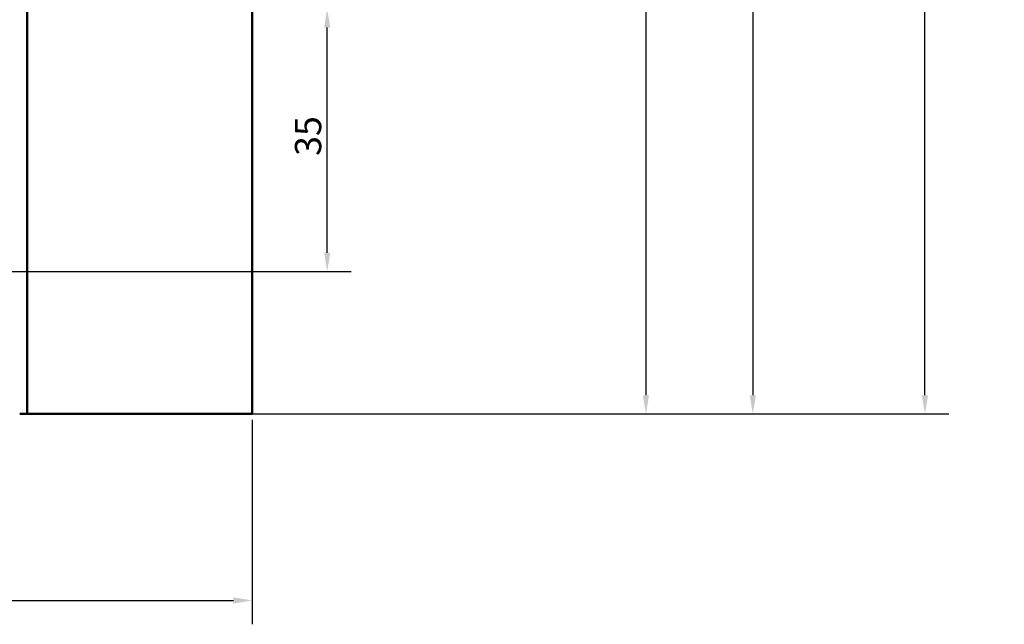
# Model space of a CAD drawing. Units: millimetres. Extents: x 104 to 730, y 49 to 1093.
# Drawn here: x 254 to 385, y 359 to 439 of the extents above; entities that cross this region are included whole.
import ezdxf

# ---------------------------------------------------------------- set-up
doc = ezdxf.new("R2010")
doc.units = ezdxf.units.MM
doc.layers.add('Dimension (ISO)', color=7, linetype='Continuous', lineweight=25)
doc.layers.add('Visible (ISO)', color=7, linetype='Continuous', lineweight=50)
doc.styles.add('Note Text (DIN)', font='isocpeur.ttf')
doc.dimstyles.new('Default (DIN)', dxfattribs={"dimtxt": 3.5, "dimasz": 2.5, "dimexe": 3.175, "dimexo": 0.7999999999999999, "dimgap": 0.7999999999999999, "dimtad": 1, "dimrnd": 1e-08, "dimzin": 0, "dimtxsty": 'Note Text (DIN)', "dimcen": 0.09, "dimdle": 10, "dimclrd": 256, "dimclre": 256, "dimclrt": 256, "dimadec": 0, "dimazin": 0, "dimtfac": 1, "dimtmove": 0, "dimatfit": 3, "dimfxl": 1, "dimtolj": 1, "dimtzin": 0, "dimlwd": -1, "dimlwe": -1, "dimarcsym": 0})

# ---------------------------------------------------------------- blocks, each defined once
blk = doc.blocks.new('*D19')
at = {"layer": 'Defpoints', "color": 0, "transparency": 16777216}
for p in [(185.014491346999, 386.6047977537463), (285.0144913469987, 386.6047977537463), (285.0144913469987, 361.7392570054892)]:
    blk.add_point(p, dxfattribs=at)
at = {"layer": 'Dimension (ISO)', "transparency": 16777216}
for p, q in [((185.014491346999, 385.8047977537462), (185.014491346999, 358.5642570054891)), ((285.0144913469987, 385.8047977537462), (285.0144913469987, 358.5642570054891)), ((187.514491346999, 361.7392570054892), (282.5144913469987, 361.7392570054892))]:
    blk.add_line(p, q, dxfattribs=at)
for points in [[(187.514491346999, 362.1559236721558), (187.514491346999, 361.3225903388225), (185.014491346999, 361.7392570054892)], [(282.5144913469987, 362.1559236721558), (282.5144913469987, 361.3225903388225), (285.0144913469987, 361.7392570054892)]]:
    blk.add_solid(points, dxfattribs=at)
at = {"layer": 'Dimension (ISO)', "transparency": 16777216, "insert": (232.0394914412021, 366.0392570054892), "char_height": 3.5, "attachment_point": 1, "style": 'Note Text (DIN)'}
blk.add_mtext('\\A1;100', dxfattribs=at)
blk = doc.blocks.new('*D20')
at = {"layer": 'Defpoints', "color": 0, "transparency": 16777216}
for p in [(254.0144913469993, 1029.938363858863), (284.0144913469989, 386.6047977537465), (351.7644913469987, 386.6047977537465)]:
    blk.add_point(p, dxfattribs=at)
at = {"layer": 'Dimension (ISO)', "transparency": 16777216}
for p, q in [((254.8144913469993, 1029.938363858863), (354.9394913469986, 1029.938363858863)), ((351.7644913469986, 1027.438363858863), (351.7644913469987, 389.1047977537465)), ((284.8144913469989, 386.6047977537465), (354.9394913469987, 386.6047977537465))]:
    blk.add_line(p, q, dxfattribs=at)
for points in [[(351.3478246803319, 1027.438363858863), (352.1811580136653, 1027.438363858863), (351.7644913469986, 1029.938363858863)], [(351.347824680332, 389.1047977537465), (352.1811580136654, 389.1047977537465), (351.7644913469987, 386.6047977537465)]]:
    blk.add_solid(points, dxfattribs=at)
at = {"layer": 'Dimension (ISO)', "transparency": 16777216, "insert": (346.0644915021571, 685.171581537765), "char_height": 3.5, "attachment_point": 1, "rotation": 90, "style": 'Note Text (DIN)'}
blk.add_mtext('\\A1; \\fISOCPEUR|b0|i0;\\H3.5000;Ajtótok belmagasság', dxfattribs=at)
blk = doc.blocks.new('*D21')
at = {"layer": 'Defpoints', "color": 0, "transparency": 16777216}
for p in [(284.0144913469993, 1079.938363858863), (374.710556833777, 1079.938363858863), (284.0144913469989, 386.6047977537465)]:
    blk.add_point(p, dxfattribs=at)
at = {"layer": 'Dimension (ISO)', "transparency": 16777216}
for p, q in [((284.8144913469993, 1079.938363858863), (377.8855568337771, 1079.938363858863)), ((374.7105568337772, 389.1047977537465), (374.710556833777, 1077.438363858863)), ((284.8144913469989, 386.6047977537465), (377.8855568337772, 386.6047977537465))]:
    blk.add_line(p, q, dxfattribs=at)
for points in [[(374.2938901671104, 1077.438363858863), (375.1272235004437, 1077.438363858863), (374.710556833777, 1079.938363858863)], [(374.2938901671105, 389.1047977537465), (375.1272235004438, 389.1047977537465), (374.7105568337772, 386.6047977537465)]]:
    blk.add_solid(points, dxfattribs=at)
at = {"layer": 'Dimension (ISO)', "transparency": 16777216, "insert": (369.0105569889356, 713.3215814380203), "char_height": 3.5, "attachment_point": 1, "rotation": 90, "style": 'Note Text (DIN)'}
blk.add_mtext('\\A1; \\fISOCPEUR|b0|i0;\\H3.5000;Ajtótok magasság', dxfattribs=at)
blk = doc.blocks.new('*D31')
at = {"layer": 'Defpoints', "color": 0, "transparency": 16777216}
for p in [(244.0144913469944, 440.6047977537438), (295.0144913469942, 440.6047977537438), (244.0144913469943, 405.6047977537431)]:
    blk.add_point(p, dxfattribs=at)
at = {"layer": 'Dimension (ISO)', "transparency": 16777216}
for p, q in [((244.8144913469944, 440.6047977537438), (298.1894913469942, 440.6047977537438)), ((295.0144913469942, 408.1047977537431), (295.0144913469942, 438.1047977537438)), ((244.8144913469943, 405.6047977537431), (298.1894913469942, 405.6047977537431))]:
    blk.add_line(p, q, dxfattribs=at)
for points in [[(294.5978246803275, 438.1047977537438), (295.4311580136609, 438.1047977537438), (295.0144913469942, 440.6047977537438)], [(294.5978246803275, 408.1047977537431), (295.4311580136609, 408.1047977537431), (295.0144913469942, 405.6047977537431)]]:
    blk.add_solid(points, dxfattribs=at)
at = {"layer": 'Dimension (ISO)', "transparency": 16777216, "insert": (290.7144913469942, 421.0047978202398), "char_height": 3.5, "attachment_point": 1, "rotation": 90, "style": 'Note Text (DIN)'}
blk.add_mtext('\\A1;35', dxfattribs=at)
blk = doc.blocks.new('*D32')
at = {"layer": 'Defpoints', "color": 0, "transparency": 16777216}
for p in [(327.5144913469957, 835.0780769496785), (284.0144913469989, 386.6047977537465), (337.5144913469954, 386.6047977537465)]:
    blk.add_point(p, dxfattribs=at)
at = {"layer": 'Dimension (ISO)', "transparency": 16777216}
for p, q in [((328.3144913469957, 835.0780769496785), (340.6894913469954, 835.0780769496785)), ((337.5144913469954, 832.5780769496785), (337.5144913469954, 389.1047977537465)), ((284.8144913469989, 386.6047977537465), (340.6894913469955, 386.6047977537465))]:
    blk.add_line(p, q, dxfattribs=at)
for points in [[(337.0978246803287, 832.5780769496785), (337.9311580136621, 832.5780769496785), (337.5144913469954, 835.0780769496785)], [(337.0978246803288, 389.1047977537465), (337.9311580136621, 389.1047977537465), (337.5144913469954, 386.6047977537465)]]:
    blk.add_solid(points, dxfattribs=at)
at = {"layer": 'Dimension (ISO)', "transparency": 16777216, "insert": (333.2144913469955, 608.8914374847046), "char_height": 3.5, "attachment_point": 1, "rotation": 90, "style": 'Note Text (DIN)'}
blk.add_mtext('\\A1;1050', dxfattribs=at)

msp = doc.modelspace()

# ---------------------------------------------------------------- linework, layer by layer
at = {"layer": 'Visible (ISO)'}
for p, q in [((255.0144913469988, 386.6047977537463), (255.0144913469988, 597.7970436213656)), ((285.0144913469987, 386.6047977537463), (285.0144913469987, 598.0558596759305)), ((254.0144913469988, 386.6047977537464), (255.0144913469988, 386.6047977537464)), ((255.5144913469988, 386.6047977537464), (255.0144913469988, 386.6047977537464)), ((284.0144913469988, 386.6047977537463), (255.5144913469988, 386.6047977537463)), ((284.0144913469987, 386.6047977537464), (285.0144913469987, 386.6047977537464))]:
    msp.add_line(p, q, dxfattribs=at)

# ---------------------------------------------------------------- dimensions: what is measured, and where the dimension line sits
at = {"layer": 'Dimension (ISO)'}
for base, p1, p2, angle, text, override, picture, middle in [((374.710556833777, 1079.938363858863), (284.0144913469987, 386.6047977537463), (284.0144913469992, 1079.938363858862), 90, ' \\fISOCPEUR|b0|i0;\\H3.5000;Ajtótok magasság', {"dimgap": 0.7999999999999999, "dimdec": 2, "dimlfac": 3.100960497380616, "dimtol": 0, "dimlim": 0, "dimtp": 0, "dimtm": -0, "dimtdec": 2, "dimtofl": 0, "dimatfit": 1}, '*D21', (374.7105568337773, 733.2715808063042)), ((351.7644913469987, 386.6047977537465), (254.0144913469992, 1029.938363858862), (284.0144913469987, 386.6047977537463), 270, ' \\fISOCPEUR|b0|i0;\\H3.5000;Ajtótok belmagasság', {"dimgap": 0.7999999999999999, "dimdec": 2, "dimlfac": 3.264247523588521, "dimtol": 0, "dimlim": 0, "dimtp": 0, "dimtm": -0, "dimtdec": 2, "dimtofl": 0, "dimatfit": 1}, '*D20', (351.7644913469988, 708.2715808063042)), ((337.5144913469954, 386.6047977537465), (327.5144913469956, 835.078076949678), (284.0144913469987, 386.6047977537463), 90, '1050', {"dimgap": 0.7999999999999999, "dimdec": 0, "dimlfac": 2.34127661269483, "dimtol": 0, "dimlim": 0, "dimtp": 0, "dimtm": -0, "dimtdec": 2, "dimtofl": 0, "dimatfit": 1}, '*D32', (337.5144913469956, 613.0914373517118))]:
    dim = msp.add_linear_dim(base=base, p1=p1, p2=p2, angle=angle, text=text, dimstyle='Default (DIN)', override=override, dxfattribs=at)
    dim.commit()
    dim.dimension.update_dxf_attribs({"geometry": picture, "text_midpoint": middle, "dimtype": 160})
dim = msp.add_linear_dim(base=(295.0144913469942, 440.6047977537438), p1=(244.0144913469942, 405.6047977537429), p2=(244.0144913469942, 440.6047977537436), angle=90, dimstyle='Default (DIN)', override={"dimgap": 0.7999999999999999, "dimdec": 0, "dimtol": 0, "dimlim": 0, "dimtp": 0, "dimtm": -0, "dimtdec": 2, "dimtofl": 0, "dimatfit": 1}, dxfattribs=at)
dim.commit()
dim.dimension.update_dxf_attribs({"geometry": '*D31', "text_midpoint": (295.0144913469942, 423.1047977537434), "dimtype": 160})
dim = msp.add_linear_dim(base=(285.0144913469987, 361.7392570054892), p1=(185.014491346999, 386.6047977537463), p2=(285.0144913469987, 386.6047977537463), dimstyle='Default (DIN)', override={"dimgap": 0.7999999999999999, "dimdec": 0, "dimtol": 0, "dimlim": 0, "dimtp": 0, "dimtm": -0, "dimtdec": 2, "dimtofl": 0, "dimatfit": 1}, dxfattribs=at)
dim.commit()
dim.dimension.update_dxf_attribs({"geometry": '*D19', "text_midpoint": (235.0144913469989, 361.7392570054892), "dimtype": 160})

doc.saveas('drawing.dxf')
